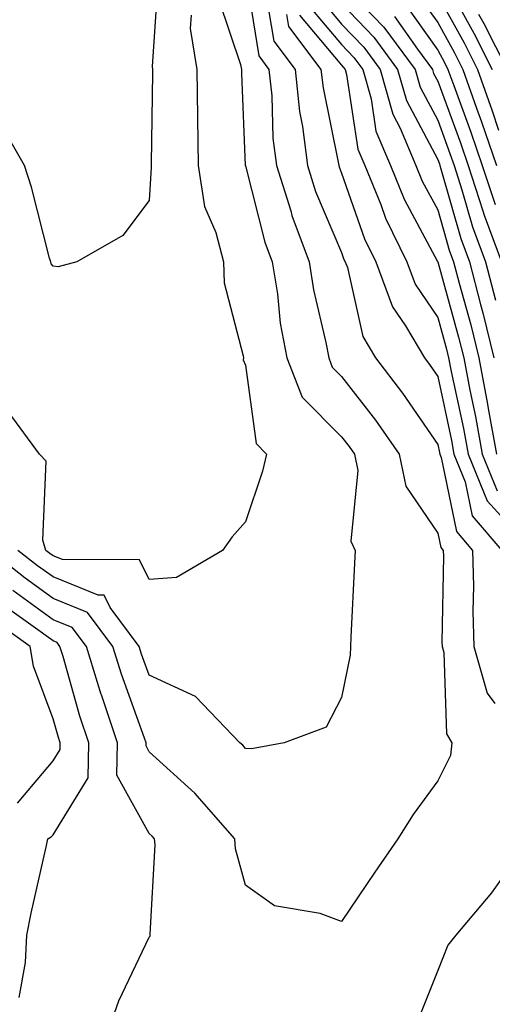
# Model space of a CAD drawing. Units: inches. Extents: x 1018643 to 1021283, y 7226618 to 7229258.
# Drawn here: x 1019205 to 1019254, y 7227185 to 7227287 of the extents above; entities that cross this region are included whole.
import ezdxf

# ---------------------------------------------------------------- set-up
doc = ezdxf.new("R2010")
doc.units = ezdxf.units.IN
doc.header["$MEASUREMENT"] = 0
doc.layers.add('Contour_10187226', color=7, linetype='Continuous', true_color=0x4914c9)

msp = doc.modelspace()

# ---------------------------------------------------------------- linework, layer by layer
at = {"layer": 'Contour_10187226'}
for points in [[(1019228.05, 7227291.92, 2995), (1019229.45, 7227283.33, 2995), (1019230.5, 7227281.92, 2995), (1019230.79, 7227279.17, 2995), (1019230.91, 7227274.79, 2995), (1019231.27, 7227271.92, 2995), (1019232.76, 7227267.21, 2995), (1019232.87, 7227266.74, 2995), (1019234.67, 7227261.92, 2995), (1019235.14, 7227259.01, 2995), (1019236.42, 7227253.54, 2995), (1019236.72, 7227251.92, 2995), (1019237.09, 7227250.96, 2995), (1019238.05, 7227250.01, 2995), (1019241.58, 7227245.46, 2995), (1019244.05, 7227241.92, 2995), (1019244.74, 7227238.6, 2995), (1019248.05, 7227233.72, 2995), (1019248.36, 7227232.23, 2995), (1019248.62, 7227231.92, 2995), (1019248.64, 7227231.33, 2995), (1019248.49, 7227222.37, 2995), (1019248.5, 7227221.92, 2995), (1019248.68, 7227221.3, 2995), (1019248.98, 7227212.86, 2995), (1019249.52, 7227211.92, 2995), (1019249.38, 7227210.59, 2995), (1019248.05, 7227207.96, 2995), (1019245.51, 7227204.46, 2995), (1019243.91, 7227201.92, 2995), (1019241.51, 7227198.46, 2995), (1019238.05, 7227193.33, 2995), (1019235.82, 7227194.15, 2995), (1019231.07, 7227194.95, 2995), (1019228.05, 7227197.12, 2995), (1019227.03, 7227200.9, 2995), (1019226.95, 7227201.92, 2995), (1019222.8, 7227206.67, 2995), (1019218.05, 7227210.98, 2995), (1019217.72, 7227211.59, 2995), (1019217.72, 7227211.92, 2995), (1019217.55, 7227212.41, 2995), (1019215.16, 7227219.03, 2995), (1019214.26, 7227221.92, 2995), (1019211.61, 7227225.47, 2995), (1019208.05, 7227226.92, 2995), (1019205.15, 7227229.03, 2995), (1019201.48, 7227231.92, 2995)], [(1019218.95, 7227291.02, 2992), (1019218.34, 7227282.21, 2992), (1019218.39, 7227281.92, 2992), (1019218.4, 7227281.57, 2992), (1019218.23, 7227272.1, 2992), (1019218.24, 7227271.92, 2992), (1019218.26, 7227271.71, 2992), (1019218.05, 7227268.29, 2992), (1019215.3, 7227264.67, 2992), (1019210.52, 7227261.92, 2992), (1019208.56, 7227261.41, 2992), (1019208.05, 7227261.47, 2992), (1019207.84, 7227261.71, 2992), (1019207.8, 7227261.92, 2992), (1019207.68, 7227262.29, 2992), (1019205.81, 7227269.69, 2992), (1019205.06, 7227271.92, 2992), (1019202.5, 7227276.37, 2992)], [(1019238.05, 7227290.9, 3002), (1019242.43, 7227286.31, 3002), (1019245.7, 7227281.92, 3002), (1019246.21, 7227280.08, 3002), (1019248.05, 7227276.63, 3002), (1019249.32, 7227273.19, 3002), (1019249.75, 7227271.92, 3002), (1019250.57, 7227269.4, 3002), (1019251.67, 7227265.55, 3002), (1019253.02, 7227261.92, 3002), (1019254.05, 7227257.92, 3002)], [(1019248.79, 7227291.18, 3007), (1019251.82, 7227285.69, 3007), (1019253.73, 7227281.92, 3007)], [(1019230.19, 7227289.79, 2996), (1019230.99, 7227284.85, 2996), (1019233.21, 7227281.92, 2996), (1019233.67, 7227277.55, 2996), (1019234, 7227275.98, 2996), (1019234.51, 7227271.92, 2996), (1019235.35, 7227269.22, 2996), (1019238.05, 7227262.9, 2996), (1019238.3, 7227262.17, 2996), (1019238.43, 7227261.92, 2996), (1019238.66, 7227261.31, 2996), (1019240.28, 7227254.15, 2996), (1019241.59, 7227251.92, 2996), (1019244.39, 7227248.25, 2996), (1019248.05, 7227242.92, 2996), (1019248.23, 7227242.1, 2996), (1019248.26, 7227241.92, 2996), (1019248.4, 7227241.57, 2996), (1019250, 7227233.87, 2996), (1019251.66, 7227231.92, 2996), (1019251.76, 7227228.21, 2996), (1019251.71, 7227225.59, 2996), (1019251.82, 7227221.92, 2996), (1019253.2, 7227217.06, 2996), (1019253.99, 7227215.98, 2996)], [(1019245.92, 7227289.79, 3005), (1019248.05, 7227286.8, 3005), (1019249.78, 7227283.66, 3005), (1019250.66, 7227281.92, 3005), (1019252.09, 7227277.88, 3005), (1019252.61, 7227276.47, 3005), (1019254.15, 7227271.92, 3005)], [(1019248.05, 7227289.65, 3006), (1019250.79, 7227284.67, 3006), (1019252.19, 7227281.92, 3006), (1019253.72, 7227277.6, 3006), (1019254.38, 7227275.59, 3006)], [(1019225.29, 7227289.17, 2994), (1019227.54, 7227282.43, 2994), (1019227.63, 7227281.92, 2994), (1019227.63, 7227281.51, 2994), (1019228.04, 7227271.94, 2994), (1019228.04, 7227271.9, 2994), (1019228.05, 7227271.88, 2994), (1019230.08, 7227263.95, 2994), (1019230.83, 7227261.92, 2994), (1019231.37, 7227258.6, 2994), (1019231.68, 7227255.55, 2994), (1019232.35, 7227251.92, 2994), (1019233.97, 7227247.84, 2994), (1019238.05, 7227243.72, 2994), (1019238.84, 7227242.7, 2994), (1019239.39, 7227241.92, 2994), (1019239.74, 7227240.22, 2994), (1019239.01, 7227232.88, 2994), (1019239.46, 7227231.92, 2994), (1019239.39, 7227230.59, 2994), (1019239.03, 7227222.9, 2994), (1019238.98, 7227221.92, 2994), (1019238.94, 7227221.02, 2994), (1019238.05, 7227216.63, 2994), (1019236.44, 7227213.54, 2994), (1019232.09, 7227211.92, 2994), (1019228.7, 7227211.28, 2994), (1019228.05, 7227211.33, 2994), (1019227.79, 7227211.65, 2994), (1019227.48, 7227211.92, 2994), (1019222.85, 7227216.72, 2994), (1019218.05, 7227218.93, 2994), (1019217.25, 7227221.12, 2994), (1019217.01, 7227221.92, 2994), (1019214, 7227225.98, 2994), (1019213.37, 7227227.25, 2994), (1019212.72, 7227227.25, 2994), (1019208.05, 7227229.15, 2994), (1019206.44, 7227230.3, 2994), (1019204.39, 7227231.92, 2994)], [(1019235.64, 7227289.52, 3000), (1019238.05, 7227286.63, 3000), (1019240.35, 7227284.22, 3000), (1019242.06, 7227281.92, 3000), (1019243.39, 7227277.27, 3000), (1019244.16, 7227275.81, 3000), (1019245.79, 7227271.92, 3000), (1019246.45, 7227270.32, 3000), (1019248.05, 7227267.33, 3000), (1019249.25, 7227263.13, 3000), (1019249.7, 7227261.92, 3000), (1019250.28, 7227259.69, 3000), (1019251.49, 7227255.36, 3000), (1019252.32, 7227251.92, 3000), (1019253.24, 7227247.12, 3000), (1019253.3, 7227246.67, 3000), (1019254.16, 7227241.92, 3000)], [(1019238.05, 7227288.78, 3001), (1019241.39, 7227285.26, 3001), (1019243.88, 7227281.92, 3001), (1019244.81, 7227278.68, 3001), (1019248.05, 7227272.55, 3001), (1019248.22, 7227272.1, 3001), (1019248.27, 7227271.92, 3001), (1019248.38, 7227271.59, 3001), (1019250.46, 7227264.34, 3001), (1019251.36, 7227261.92, 3001), (1019252.5, 7227257.47, 3001), (1019252.75, 7227256.61, 3001), (1019253.88, 7227251.92, 3001)], [(1019232.33, 7227287.64, 2997), (1019232.52, 7227286.39, 2997), (1019235.91, 7227281.92, 2997), (1019236.12, 7227279.99, 2997), (1019237.7, 7227272.27, 2997), (1019237.75, 7227271.92, 2997), (1019237.82, 7227271.69, 2997), (1019238.05, 7227271.14, 2997), (1019240.45, 7227264.32, 2997), (1019241.63, 7227261.92, 2997), (1019243.36, 7227257.23, 2997), (1019244.71, 7227255.26, 2997), (1019246.67, 7227251.92, 2997), (1019247.27, 7227251.14, 2997), (1019248.05, 7227250.01, 2997), (1019249.48, 7227243.35, 2997), (1019249.74, 7227241.92, 2997), (1019250.91, 7227239.05, 2997), (1019251.65, 7227235.51, 2997), (1019254.71, 7227231.92, 2997)], [(1019234.66, 7227288.54, 2999), (1019238.05, 7227284.5, 2999), (1019239.31, 7227283.17, 2999), (1019240.25, 7227281.92, 2999), (1019241.13, 7227278.85, 2999), (1019241.62, 7227275.49, 2999), (1019243.13, 7227271.92, 2999), (1019244.55, 7227268.42, 2999), (1019248.02, 7227261.94, 2999), (1019248.04, 7227261.92, 2999), (1019248.05, 7227261.9, 2999), (1019250.23, 7227254.09, 2999), (1019250.76, 7227251.92, 2999), (1019251.39, 7227248.58, 2999), (1019251.98, 7227245.85, 2999), (1019252.69, 7227241.92, 2999), (1019254.25, 7227238.11, 2999)], [(1019244.73, 7227288.6, 3004), (1019248.05, 7227283.93, 3004), (1019248.76, 7227282.64, 3004), (1019249.12, 7227281.92, 3004), (1019249.72, 7227280.26, 3004), (1019251.51, 7227275.38, 3004), (1019252.68, 7227271.92, 3004), (1019254.01, 7227267.88, 3004)], [(1019252.3, 7227287.66, 3008), (1019252.84, 7227286.71, 3008), (1019255.27, 7227281.92, 3008)], [(1019222.4, 7227287.56, 2993), (1019222.3, 7227286.18, 2993), (1019223.01, 7227281.92, 2993), (1019223.07, 7227276.94, 2993), (1019223.07, 7227276.9, 2993), (1019223.14, 7227271.92, 2993), (1019223.79, 7227267.66, 2993), (1019224.99, 7227264.97, 2993), (1019225.78, 7227261.92, 2993), (1019225.85, 7227259.73, 2993), (1019227.83, 7227252.15, 2993), (1019227.84, 7227251.92, 2993), (1019227.83, 7227251.71, 2993), (1019228.05, 7227251.16, 2993), (1019229.16, 7227243.03, 2993), (1019230.26, 7227241.92, 2993), (1019229.83, 7227240.14, 2993), (1019228.05, 7227234.87, 2993), (1019226.67, 7227233.31, 2993), (1019225.67, 7227231.92, 2993), (1019220.87, 7227229.11, 2993), (1019218.05, 7227228.89, 2993), (1019217.05, 7227230.92, 2993), (1019209.01, 7227230.96, 2993), (1019208.05, 7227231.35, 2993), (1019207.72, 7227231.59, 2993), (1019207.3, 7227231.92, 2993), (1019206.98, 7227232.99, 2993), (1019207.31, 7227241.18, 2993), (1019206.64, 7227241.92, 2993), (1019202.98, 7227246.86, 2993)], [(1019233.69, 7227287.56, 2998), (1019238.05, 7227282.37, 2998), (1019238.26, 7227282.13, 2998), (1019238.43, 7227281.92, 2998), (1019238.58, 7227281.39, 2998), (1019239.75, 7227273.62, 2998), (1019240.46, 7227271.92, 2998), (1019242.12, 7227267.86, 2998), (1019242.61, 7227266.47, 2998), (1019244.84, 7227261.92, 2998), (1019245.71, 7227259.58, 2998), (1019248.05, 7227256.12, 2998), (1019248.97, 7227252.84, 2998), (1019249.19, 7227251.92, 2998), (1019249.46, 7227250.51, 2998), (1019250.73, 7227244.6, 2998), (1019251.21, 7227241.92, 2998), (1019253.21, 7227237.08, 2998), (1019256.07, 7227233.91, 2998)], [(1019243.54, 7227287.41, 3003), (1019245.95, 7227284.03, 3003), (1019247.51, 7227281.92, 3003), (1019247.63, 7227281.49, 3003), (1019248.05, 7227280.71, 3003), (1019250.41, 7227274.28, 3003), (1019251.21, 7227271.92, 3003), (1019252.76, 7227267.21, 3003), (1019252.88, 7227266.76, 3003), (1019254.68, 7227261.92, 3003)], [(1019213.79, 7227181.92, 2996), (1019214.87, 7227185.1, 2996), (1019218.05, 7227191.71, 2996), (1019218.14, 7227191.82, 2996), (1019218.15, 7227191.92, 2996), (1019218.13, 7227192, 2996), (1019218.66, 7227201.31, 2996), (1019218.6, 7227201.92, 2996), (1019218.34, 7227202.21, 2996), (1019218.05, 7227202.47, 2996), (1019214.68, 7227208.54, 2996), (1019214.74, 7227211.92, 2996), (1019213.07, 7227216.9, 2996), (1019213.06, 7227216.92, 2996), (1019211.52, 7227221.92, 2996), (1019210.04, 7227223.91, 2996), (1019208.05, 7227224.71, 2996), (1019203.87, 7227227.74, 2996)], [(1019204.53, 7227185.44, 2997), (1019205.19, 7227189.07, 2997), (1019205.33, 7227191.92, 2997), (1019205.76, 7227194.21, 2997), (1019207.35, 7227201.22, 2997), (1019207.49, 7227201.92, 2997), (1019207.86, 7227202.12, 2997), (1019208.05, 7227202.33, 2997), (1019211.69, 7227208.27, 2997), (1019211.76, 7227211.92, 2997), (1019210.83, 7227214.69, 2997), (1019209.09, 7227220.88, 2997), (1019208.76, 7227221.92, 2997), (1019208.46, 7227222.33, 2997), (1019208.05, 7227222.51, 2997), (1019205.97, 7227224.01, 2997), (1019202.56, 7227226.43, 2997)], [(1019204.35, 7227205.63, 2998), (1019208.05, 7227210.03, 2998), (1019208.77, 7227211.2, 2998), (1019208.78, 7227211.92, 2998), (1019208.6, 7227212.47, 2998), (1019208.05, 7227214.42, 2998), (1019206, 7227219.87, 2998), (1019205.67, 7227221.92, 2998), (1019201.21, 7227225.08, 2998)], [(1019256.48, 7227200.34, 2996), (1019253.66, 7227196.31, 2996), (1019249.93, 7227191.92, 2996), (1019249.11, 7227190.87, 2996), (1019248.05, 7227188.23, 2996), (1019246.25, 7227183.72, 2996)]]:
    msp.add_polyline3d(points, dxfattribs=at)

doc.saveas('drawing.dxf')
